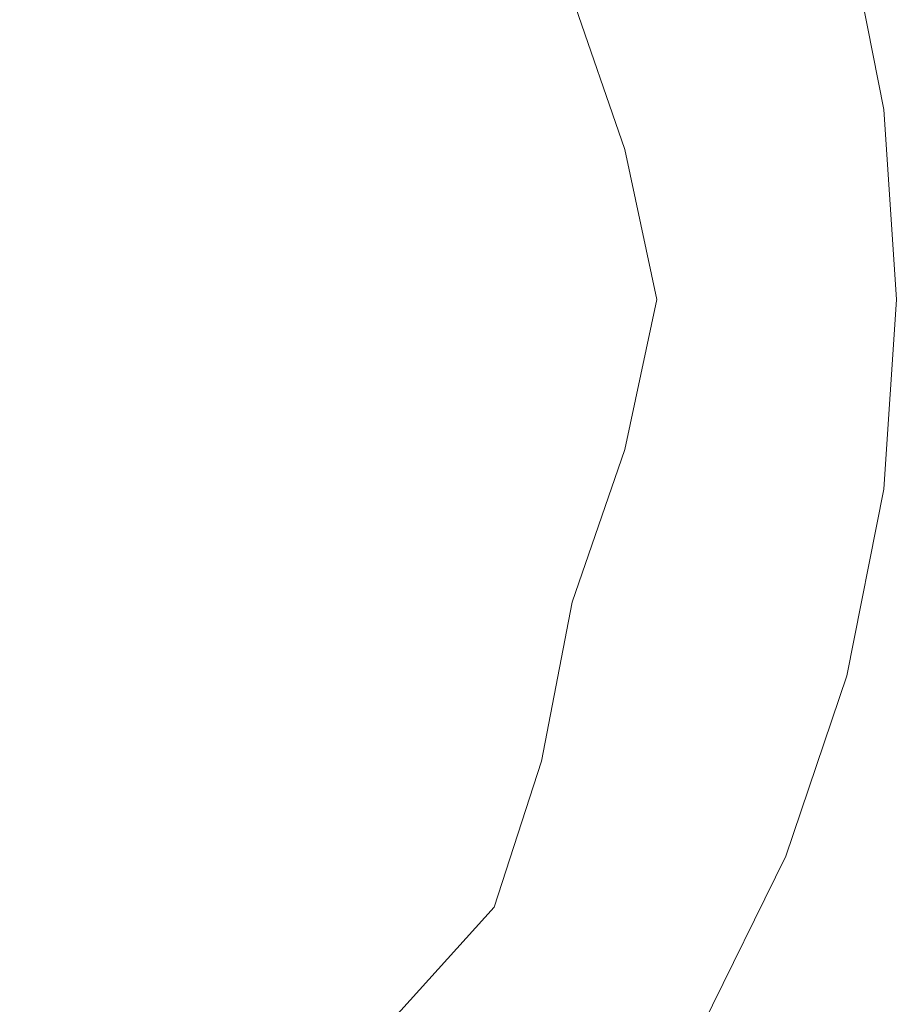
# Model space of a CAD drawing. Extents: x -26 to 22, y -147 to 24.
# Drawn here: x 5 to 15, y -9 to 2 of the extents above; entities that cross this region are included whole.
import ezdxf

# ---------------------------------------------------------------- set-up
doc = ezdxf.new("R2010")
doc.units = 0
doc.header["$LTSCALE"] = 500
doc.header["$MEASUREMENT"] = 0
doc.layers.add('NOVOTERM_GRAFITMAT', color=7, linetype='Continuous')

msp = doc.modelspace()

# ---------------------------------------------------------------- linework, layer by layer
at = {"layer": 'NOVOTERM_GRAFITMAT', "lineweight": 0}
for points, invisible_edges in [([(8.706, 7.75, 124.319), (-1.681, 4.459, 124.32), (-1.681, -11.361, 124.312), (7.725, -10.538, 124.308)], 15), ([(8.706, 7.75, 124.319), (7.725, -10.538, 124.308), (14.362, -13.332, 124.288), (14.607, -3.428, 124.294)], 15), ([(8.706, 7.75, 124.319), (14.607, -3.428, 124.294), (15.69, -0.132, 124.285), (14.486, 4.307, 124.299)], 15), ([(15.11, 3.111, 128.043), (11.56, 1.849, 128.117), (11.518, 5.201, 128.436), (15.073, 5.522, 128.245)], 15), ([(5.665, -0.254, 128.25), (5.615, 4.668, 128.765), (11.518, 5.201, 128.436), (11.56, 1.849, 128.117)], 15), ([(-1.395, -1.45, 128.364), (-1.444, 4.426, 129.003), (5.615, 4.668, 128.765), (5.665, -0.254, 128.25)], 15), ([(11.47, 2.738, 133.88), (11.12, 4.547, 133.697), (9.023, 3.997, 135.758), (8.948, 2.062, 136.093)], 15), ([(16.609, 3.184, 124.258), (14.486, 4.307, 124.299), (15.69, -0.132, 124.285), (16.732, -0.23, 124.255)], 15), ([(-1.405, -0.712, 138.485), (5.218, 1.063, 137.426), (5.981, 3.552, 137.005), (3.444, 4.136, 137.426)], 15), ([(13.98, 3.084, 154.304), (14.535, 2.421, 154.305), (14.831, 3.464, 154.299), (14.305, 4.102, 154.298)], 15), ([(5.218, 1.063, 137.426), (8.948, 2.062, 136.093), (9.023, 3.997, 135.758), (5.981, 3.552, 137.005)], 15), ([(13.611, 2.209, 154.308), (13.98, 3.084, 154.304), (13.383, 3.742, 154.303), (12.985, 2.883, 154.307)], 15), ([(16.954, 1.615, 127.93), (15.287, 0.719, 127.927), (15.11, 3.111, 128.043), (16.901, 3.743, 128.015)], 15), ([(12.985, 2.883, 154.307), (12.319, 3.554, 154.305), (11.848, 2.792, 154.307), (12.543, 2.11, 154.308)], 15), ([(13.993, 3.414, 127.446), (14.402, 1.368, 127.446), (15.022, 1.45, 123.665), (14.598, 3.576, 123.665)], 11), ([(8.533, 1.96, 154.303), (9.177, 2.702, 154.304), (8.327, 3.39, 154.302), (7.661, 2.658, 154.301)], 15), ([(9.177, 2.702, 154.304), (9.995, 2.011, 154.306), (10.576, 2.748, 154.306), (9.782, 3.431, 154.304)], 15), ([(11.116, 3.47, 154.306), (10.576, 2.748, 154.306), (11.335, 2.062, 154.307), (11.848, 2.792, 154.307)], 15), ([(13.06, 3.164, 130.946), (13.509, 1.234, 130.9), (14.402, 1.368, 127.446), (13.993, 3.414, 127.446)], 15), ([(14.535, 2.421, 154.305), (15.047, 1.757, 154.306), (15.314, 2.821, 154.3), (14.831, 3.464, 154.299)], 15), ([(5.1, 3.319, 154.296), (4.334, 2.589, 154.294), (5.292, 1.878, 154.296), (6.043, 2.619, 154.298)], 15), ([(7.661, 2.658, 154.301), (6.762, 3.351, 154.299), (6.043, 2.619, 154.298), (6.961, 1.915, 154.3)], 15), ([(13.06, 3.164, 130.946), (11.47, 2.738, 133.88), (12.072, 0.996, 133.697), (13.509, 1.234, 130.9)], 13), ([(15.287, 0.719, 127.927), (12.04, -1.099, 127.936), (11.56, 1.849, 128.117), (15.11, 3.111, 128.043)], 15), ([(13.611, 2.209, 154.308), (14.195, 1.532, 154.309), (14.535, 2.421, 154.305), (13.98, 3.084, 154.304)], 15), ([(13.611, 2.209, 154.308), (12.985, 2.883, 154.307), (12.543, 2.11, 154.308), (13.198, 1.426, 154.309)], 15), ([(15.514, 1.092, 154.306), (15.752, 2.176, 154.3), (15.314, 2.821, 154.3), (15.047, 1.757, 154.306)], 15), ([(8.533, 1.96, 154.303), (9.375, 1.261, 154.305), (9.995, 2.011, 154.306), (9.177, 2.702, 154.304)], 15), ([(11.47, 2.738, 133.88), (8.948, 2.062, 136.093), (9.98, 0.424, 135.758), (12.072, 0.996, 133.697)], 15), ([(9.995, 2.011, 154.306), (10.78, 1.317, 154.307), (11.335, 2.062, 154.307), (10.576, 2.748, 154.306)], 15), ([(12.543, 2.11, 154.308), (11.848, 2.792, 154.307), (11.335, 2.062, 154.307), (12.057, 1.373, 154.309)], 15), ([(3.54, 1.855, 154.292), (4.51, 1.134, 154.294), (5.292, 1.878, 154.296), (4.334, 2.589, 154.294)], 15), ([(6.961, 1.915, 154.3), (6.043, 2.619, 154.298), (5.292, 1.878, 154.296), (6.227, 1.165, 154.298)], 15), ([(8.533, 1.96, 154.303), (7.661, 2.658, 154.301), (6.961, 1.915, 154.3), (7.853, 1.209, 154.302)], 15), ([(14.195, 1.532, 154.309), (14.737, 0.855, 154.309), (15.047, 1.757, 154.306), (14.535, 2.421, 154.305)], 15), ([(13.611, 2.209, 154.308), (13.198, 1.426, 154.309), (13.812, 0.742, 154.31), (14.195, 1.532, 154.309)], 15), ([(5.218, 1.063, 137.426), (7.124, -0.712, 137.005), (9.98, 0.424, 135.758), (8.948, 2.062, 136.093)], 15), ([(11.53, 0.623, 154.308), (12.057, 1.373, 154.309), (11.335, 2.062, 154.307), (10.78, 1.317, 154.307)], 15), ([(13.198, 1.426, 154.309), (12.543, 2.11, 154.308), (12.057, 1.373, 154.309), (12.742, 0.684, 154.31)], 15), ([(7.853, 1.209, 154.302), (6.961, 1.915, 154.3), (6.227, 1.165, 154.298), (7.138, 0.452, 154.3)], 15), ([(8.533, 1.96, 154.303), (7.853, 1.209, 154.302), (8.717, 0.503, 154.303), (9.375, 1.261, 154.305)], 15), ([(9.375, 1.261, 154.305), (10.185, 0.561, 154.306), (10.78, 1.317, 154.307), (9.995, 2.011, 154.306)], 15), ([(5.46, 0.413, 154.296), (6.227, 1.165, 154.298), (5.292, 1.878, 154.296), (4.51, 1.134, 154.294)], 15), ([(6.726, -4.167, 127.961), (5.665, -0.254, 128.25), (11.56, 1.849, 128.117), (12.04, -1.099, 127.936)], 15), ([(15.234, 0.179, 154.31), (15.514, 1.092, 154.306), (15.047, 1.757, 154.306), (14.737, 0.855, 154.309)], 15), ([(14.195, 1.532, 154.309), (13.812, 0.742, 154.31), (14.385, 0.059, 154.311), (14.737, 0.855, 154.309)], 15), ([(12.242, -0.07, 154.309), (12.742, 0.684, 154.31), (12.057, 1.373, 154.309), (11.53, 0.623, 154.308)], 15), ([(13.198, 1.426, 154.309), (12.742, 0.684, 154.31), (13.386, -0.004, 154.31), (13.812, 0.742, 154.31)], 15), ([(13.509, 1.234, 130.9), (13.702, -0.712, 130.854), (14.541, -0.712, 127.446), (14.402, 1.368, 127.446)], 15), ([(14.402, 1.368, 127.446), (14.541, -0.712, 127.446), (15.167, -0.712, 123.665), (15.022, 1.45, 123.665)], 11), ([(9.375, 1.261, 154.305), (8.717, 0.503, 154.303), (9.55, -0.201, 154.305), (10.185, 0.561, 154.306)], 15), ([(10.96, -0.137, 154.307), (11.53, 0.623, 154.308), (10.78, 1.317, 154.307), (10.185, 0.561, 154.306)], 15), ([(13.509, 1.234, 130.9), (12.072, 0.996, 133.697), (12.436, -0.712, 133.513), (13.702, -0.712, 130.854)], 13), ([(4.665, -0.34, 154.294), (5.46, 0.413, 154.296), (4.51, 1.134, 154.294), (3.702, 0.388, 154.293)], 15), ([(6.388, -0.306, 154.298), (7.138, 0.452, 154.3), (6.227, 1.165, 154.298), (5.46, 0.413, 154.296)], 15), ([(7.853, 1.209, 154.302), (7.138, 0.452, 154.3), (8.022, -0.259, 154.302), (8.717, 0.503, 154.303)], 15), ([(-1.405, -0.712, 138.485), (5.218, -2.487, 137.426), (7.124, -0.712, 137.005), (5.218, 1.063, 137.426)], 15), ([(12.072, 0.996, 133.697), (9.98, 0.424, 135.758), (10.924, -0.712, 135.08), (12.436, -0.712, 133.513)], 15), ([(15.234, 0.179, 154.31), (14.737, 0.855, 154.309), (14.385, 0.059, 154.311), (14.913, -0.622, 154.311)], 15), ([(15.287, 0.719, 127.927), (15.767, -1.032, 127.877), (13.424, -2.472, 127.868), (12.04, -1.099, 127.936)], 15), ([(12.242, -0.07, 154.309), (12.916, -0.76, 154.31), (13.386, -0.004, 154.31), (12.742, 0.684, 154.31)], 15), ([(13.812, 0.742, 154.31), (13.386, -0.004, 154.31), (13.989, -0.689, 154.311), (14.385, 0.059, 154.311)], 15), ([(10.96, -0.137, 154.307), (10.185, 0.561, 154.306), (9.55, -0.201, 154.305), (10.351, -0.903, 154.306)], 15), ([(11.7, -0.832, 154.308), (12.242, -0.07, 154.309), (11.53, 0.623, 154.308), (10.96, -0.137, 154.307)], 15), ([(6.388, -0.306, 154.298), (7.292, -1.022, 154.3), (8.022, -0.259, 154.302), (7.138, 0.452, 154.3)], 15), ([(8.717, 0.503, 154.303), (8.022, -0.259, 154.302), (8.878, -0.967, 154.303), (9.55, -0.201, 154.305)], 15), ([(5.609, -1.064, 154.296), (6.388, -0.306, 154.298), (5.46, 0.413, 154.296), (4.665, -0.34, 154.294)], 15), ([(7.124, -0.712, 137.005), (9.98, -1.848, 135.758), (10.924, -0.712, 135.08), (9.98, 0.424, 135.758)], 15), ([(15.685, -0.495, 154.31), (15.234, 0.179, 154.31), (14.913, -0.622, 154.311), (15.395, -1.299, 154.312)], 15), ([(14.913, -0.622, 154.311), (14.385, 0.059, 154.311), (13.989, -0.689, 154.311), (14.549, -1.37, 154.312)], 15), ([(11.7, -0.832, 154.308), (12.403, -1.523, 154.309), (12.916, -0.76, 154.31), (12.242, -0.07, 154.309)], 15), ([(12.916, -0.76, 154.31), (13.549, -1.446, 154.311), (13.989, -0.689, 154.311), (13.386, -0.004, 154.31)], 15), ([(10.351, -0.903, 154.306), (9.55, -0.201, 154.305), (8.878, -0.967, 154.303), (9.703, -1.67, 154.305)], 15), ([(11.7, -0.832, 154.308), (10.96, -0.137, 154.307), (10.351, -0.903, 154.306), (11.118, -1.599, 154.307)], 15), ([(16.772, -7.149, 124.251), (16.732, -0.23, 124.255), (15.69, -0.132, 124.285), (14.607, -3.428, 124.294)], 15), ([(-1.362, -10.259, 127.862), (-1.395, -1.45, 128.364), (5.665, -0.254, 128.25), (6.726, -4.167, 127.961)], 15), ([(5.609, -1.064, 154.296), (6.53, -1.783, 154.298), (7.292, -1.022, 154.3), (6.388, -0.306, 154.298)], 15), ([(7.292, -1.022, 154.3), (8.169, -1.732, 154.301), (8.878, -0.967, 154.303), (8.022, -0.259, 154.302)], 15), ([(5.609, -1.064, 154.296), (4.665, -0.34, 154.294), (3.846, -1.091, 154.293), (4.803, -1.819, 154.294)], 15), ([(15.395, -1.299, 154.312), (14.913, -0.622, 154.311), (14.549, -1.37, 154.312), (15.063, -2.046, 154.312)], 15), ([(-1.405, -0.712, 138.485), (3.444, -5.561, 137.426), (5.981, -4.976, 137.005), (5.218, -2.487, 137.426)], 15), ([(5.218, -2.487, 137.426), (8.948, -3.486, 136.093), (9.98, -1.848, 135.758), (7.124, -0.712, 137.005)], 15), ([(12.072, -2.42, 133.697), (12.436, -0.712, 133.513), (10.924, -0.712, 135.08), (9.98, -1.848, 135.758)], 15), ([(13.509, -2.658, 130.9), (13.702, -0.712, 130.854), (12.436, -0.712, 133.513), (12.072, -2.42, 133.697)], 11), ([(12.403, -1.523, 154.309), (13.066, -2.207, 154.31), (13.549, -1.446, 154.311), (12.916, -0.76, 154.31)], 15), ([(13.509, -2.658, 130.9), (14.402, -2.792, 127.446), (14.541, -0.712, 127.446), (13.702, -0.712, 130.854)], 15), ([(14.14, -2.125, 154.311), (14.549, -1.37, 154.312), (13.989, -0.689, 154.311), (13.549, -1.446, 154.311)], 15), ([(14.402, -2.792, 127.446), (15.022, -2.874, 123.665), (15.167, -0.712, 123.665), (14.541, -0.712, 127.446)], 13), ([(11.7, -0.832, 154.308), (11.118, -1.599, 154.307), (11.848, -2.289, 154.308), (12.403, -1.523, 154.309)], 15), ([(9.017, -2.436, 154.303), (9.703, -1.67, 154.305), (8.878, -0.967, 154.303), (8.169, -1.732, 154.301)], 15), ([(11.118, -1.599, 154.307), (10.351, -0.903, 154.306), (9.703, -1.67, 154.305), (10.495, -2.366, 154.306)], 15), ([(5.609, -1.064, 154.296), (4.803, -1.819, 154.294), (5.74, -2.54, 154.296), (6.53, -1.783, 154.298)], 15), ([(6.53, -1.783, 154.298), (7.426, -2.494, 154.3), (8.169, -1.732, 154.301), (7.292, -1.022, 154.3)], 15), ([(6.726, -4.167, 127.961), (12.04, -1.099, 127.936), (13.424, -2.472, 127.868), (9.841, -5.02, 127.858)], 15), ([(15.767, -1.032, 127.877), (16.065, -2.455, 127.863), (14.462, -3.04, 127.86), (13.424, -2.472, 127.868)], 15), ([(15.395, -1.299, 154.312), (15.063, -2.046, 154.312), (15.528, -2.717, 154.312), (15.829, -1.973, 154.312)], 15), ([(13.688, -2.884, 154.311), (14.14, -2.125, 154.311), (13.549, -1.446, 154.311), (13.066, -2.207, 154.31)], 15), ([(14.686, -2.798, 154.312), (15.063, -2.046, 154.312), (14.549, -1.37, 154.312), (14.14, -2.125, 154.311)], 15), ([(12.403, -1.523, 154.309), (11.848, -2.289, 154.308), (12.541, -2.971, 154.309), (13.066, -2.207, 154.31)], 15), ([(9.834, -3.131, 154.304), (10.495, -2.366, 154.306), (9.703, -1.67, 154.305), (9.017, -2.436, 154.303)], 15), ([(11.118, -1.599, 154.307), (10.495, -2.366, 154.306), (11.253, -3.054, 154.307), (11.848, -2.289, 154.308)], 15), ([(6.53, -1.783, 154.298), (5.74, -2.54, 154.296), (6.654, -3.252, 154.298), (7.426, -2.494, 154.3)], 15), ([(8.296, -3.197, 154.301), (9.017, -2.436, 154.303), (8.169, -1.732, 154.301), (7.426, -2.494, 154.3)], 15), ([(4.803, -1.819, 154.294), (3.974, -2.571, 154.293), (4.925, -3.292, 154.294), (5.74, -2.54, 154.296)], 15), ([(11.47, -4.162, 133.88), (12.072, -2.42, 133.697), (9.98, -1.848, 135.758), (8.948, -3.486, 136.093)], 15), ([(14.266, -3.552, 154.311), (14.686, -2.798, 154.312), (14.14, -2.125, 154.311), (13.688, -2.884, 154.311)], 15), ([(14.686, -2.798, 154.312), (15.184, -3.465, 154.312), (15.528, -2.717, 154.312), (15.063, -2.046, 154.312)], 15), ([(13.688, -2.884, 154.311), (13.066, -2.207, 154.31), (12.541, -2.971, 154.309), (13.194, -3.643, 154.31)], 15), ([(11.848, -2.289, 154.308), (11.253, -3.054, 154.307), (11.975, -3.732, 154.308), (12.541, -2.971, 154.309)], 15), ([(9.137, -3.89, 154.303), (9.834, -3.131, 154.304), (9.017, -2.436, 154.303), (8.296, -3.197, 154.301)], 15), ([(9.834, -3.131, 154.304), (10.619, -3.815, 154.306), (11.253, -3.054, 154.307), (10.495, -2.366, 154.306)], 15), ([(13.06, -4.588, 130.946), (13.509, -2.658, 130.9), (12.072, -2.42, 133.697), (11.47, -4.162, 133.88)], 11), ([(15.695, -3.864, 127.852), (13.375, -4.393, 127.851), (14.462, -3.04, 127.86), (16.065, -2.455, 127.863)], 15), ([(5.74, -2.54, 154.296), (4.925, -3.292, 154.294), (5.856, -4.003, 154.296), (6.654, -3.252, 154.298)], 15), ([(5.218, -2.487, 137.426), (5.981, -4.976, 137.005), (9.023, -5.421, 135.758), (8.948, -3.486, 136.093)], 15), ([(8.296, -3.197, 154.301), (7.426, -2.494, 154.3), (6.654, -3.252, 154.298), (7.544, -3.953, 154.3)], 15), ([(9.841, -5.02, 127.858), (13.424, -2.472, 127.868), (14.462, -3.04, 127.86), (13.375, -4.393, 127.851)], 15), ([(13.06, -4.588, 130.946), (13.993, -4.838, 127.446), (14.402, -2.792, 127.446), (13.509, -2.658, 130.9)], 15), ([(13.993, -4.838, 127.446), (14.598, -5, 123.665), (15.022, -2.874, 123.665), (14.402, -2.792, 127.446)], 13), ([(14.266, -3.552, 154.311), (14.796, -4.213, 154.311), (15.184, -3.465, 154.312), (14.686, -2.798, 154.312)], 15), ([(14.266, -3.552, 154.311), (13.688, -2.884, 154.311), (13.194, -3.643, 154.31), (13.804, -4.305, 154.31)], 15), ([(13.194, -3.643, 154.31), (12.541, -2.971, 154.309), (11.975, -3.732, 154.308), (12.658, -4.398, 154.309)], 15), ([(9.137, -3.89, 154.303), (9.947, -4.57, 154.304), (10.619, -3.815, 154.306), (9.834, -3.131, 154.304)], 15), ([(10.619, -3.815, 154.306), (11.369, -4.488, 154.307), (11.975, -3.732, 154.308), (11.253, -3.054, 154.307)], 15), ([(9.137, -3.89, 154.303), (8.296, -3.197, 154.301), (7.544, -3.953, 154.3), (8.408, -4.642, 154.301)], 15), ([(4.09, -4.037, 154.293), (5.035, -4.746, 154.294), (5.856, -4.003, 154.296), (4.925, -3.292, 154.294)], 15), ([(7.544, -3.953, 154.3), (6.654, -3.252, 154.298), (5.856, -4.003, 154.296), (6.765, -4.702, 154.298)], 15), ([(16.772, -7.149, 124.251), (14.607, -3.428, 124.294), (14.362, -13.332, 124.288), (16.773, -14.263, 124.246)], 15), ([(14.796, -4.213, 154.311), (15.275, -4.865, 154.311), (15.63, -4.125, 154.312), (15.184, -3.465, 154.312)], 15), ([(11.47, -4.162, 133.88), (8.948, -3.486, 136.093), (9.023, -5.421, 135.758), (11.12, -5.971, 133.697)], 15), ([(14.266, -3.552, 154.311), (13.804, -4.305, 154.31), (14.366, -4.957, 154.311), (14.796, -4.213, 154.311)], 15), ([(13.804, -4.305, 154.31), (13.194, -3.643, 154.31), (12.658, -4.398, 154.309), (13.299, -5.053, 154.309)], 15), ([(12.082, -5.147, 154.308), (12.658, -4.398, 154.309), (11.975, -3.732, 154.308), (11.369, -4.488, 154.307)], 15), ([(9.137, -3.89, 154.303), (8.408, -4.642, 154.301), (9.243, -5.318, 154.303), (9.947, -4.57, 154.304)], 15), ([(9.947, -4.57, 154.304), (10.725, -5.237, 154.305), (11.369, -4.488, 154.307), (10.619, -3.815, 154.306)], 15), ([(15.298, -5.034, 127.846), (12.377, -5.883, 127.844), (13.375, -4.393, 127.851), (15.695, -3.864, 127.852)], 15), ([(5.961, -5.441, 154.296), (6.765, -4.702, 154.298), (5.856, -4.003, 154.296), (5.035, -4.746, 154.294)], 15), ([(8.408, -4.642, 154.301), (7.544, -3.953, 154.3), (6.765, -4.702, 154.298), (7.649, -5.386, 154.3)], 15), ([(-1.362, -10.259, 127.862), (6.726, -4.167, 127.961), (9.841, -5.02, 127.858), (7.679, -7.24, 127.849)], 15), ([(13.06, -4.588, 130.946), (11.47, -4.162, 133.88), (11.12, -5.971, 133.697), (12.484, -6.483, 130.9)], 13), ([(14.796, -4.213, 154.311), (14.366, -4.957, 154.311), (14.878, -5.601, 154.311), (15.275, -4.865, 154.311)], 15), ([(13.804, -4.305, 154.31), (13.299, -5.053, 154.309), (13.894, -5.697, 154.31), (14.366, -4.957, 154.311)], 15), ([(7.679, -7.24, 127.849), (9.841, -5.02, 127.858), (13.375, -4.393, 127.851), (12.377, -5.883, 127.844)], 15), ([(12.755, -5.794, 154.309), (13.299, -5.053, 154.309), (12.658, -4.398, 154.309), (12.082, -5.147, 154.308)], 15), ([(9.947, -4.57, 154.304), (9.243, -5.318, 154.303), (10.047, -5.977, 154.304), (10.725, -5.237, 154.305)], 15), ([(11.468, -5.888, 154.307), (12.082, -5.147, 154.308), (11.369, -4.488, 154.307), (10.725, -5.237, 154.305)], 15), ([(13.06, -4.588, 130.946), (12.484, -6.483, 130.9), (13.324, -6.814, 127.446), (13.993, -4.838, 127.446)], 15), ([(6.865, -6.119, 154.298), (7.649, -5.386, 154.3), (6.765, -4.702, 154.298), (5.961, -5.441, 154.296)], 15), ([(8.408, -4.642, 154.301), (7.649, -5.386, 154.3), (8.508, -6.055, 154.301), (9.243, -5.318, 154.303)], 15), ([(5.137, -6.169, 154.295), (5.961, -5.441, 154.296), (5.035, -4.746, 154.294), (4.196, -5.48, 154.293)], 15), ([(13.993, -4.838, 127.446), (13.324, -6.814, 127.446), (13.903, -7.053, 123.665), (14.598, -5, 123.665)], 11), ([(15.7, -5.509, 154.311), (15.275, -4.865, 154.311), (14.878, -5.601, 154.311), (15.335, -6.235, 154.311)], 15), ([(3.444, -5.561, 137.426), (6.174, -8.291, 136.093), (7.887, -7.388, 135.758), (5.981, -4.976, 137.005)], 15), ([(5.981, -4.976, 137.005), (7.887, -7.388, 135.758), (9.272, -6.877, 135.08), (9.023, -5.421, 135.758)], 15), ([(15.298, -5.034, 127.846), (15.516, -5.739, 127.844), (13.184, -6.464, 127.84), (12.377, -5.883, 127.844)], 15), ([(14.366, -4.957, 154.311), (13.894, -5.697, 154.31), (14.439, -6.33, 154.31), (14.878, -5.601, 154.311)], 15), ([(12.171, -6.525, 154.307), (12.755, -5.794, 154.309), (12.082, -5.147, 154.308), (11.468, -5.888, 154.307)], 15), ([(12.755, -5.794, 154.309), (13.382, -6.427, 154.309), (13.894, -5.697, 154.31), (13.299, -5.053, 154.309)], 15), ([(11.468, -5.888, 154.307), (10.725, -5.237, 154.305), (10.047, -5.977, 154.304), (10.818, -6.619, 154.305)], 15), ([(9.243, -5.318, 154.303), (8.508, -6.055, 154.301), (9.337, -6.706, 154.303), (10.047, -5.977, 154.304)], 15), ([(6.059, -6.841, 154.296), (6.865, -6.119, 154.298), (5.961, -5.441, 154.296), (5.137, -6.169, 154.295)], 15), ([(6.865, -6.119, 154.298), (7.745, -6.78, 154.3), (8.508, -6.055, 154.301), (7.649, -5.386, 154.3)], 15), ([(11.12, -5.971, 133.697), (9.023, -5.421, 135.758), (9.272, -6.877, 135.08), (10.582, -7.633, 133.513)], 15), ([(3.444, -5.561, 137.426), (2.859, -8.098, 137.005), (5.271, -10.004, 135.758), (6.174, -8.291, 136.093)], 15), ([(15.335, -6.235, 154.311), (14.878, -5.601, 154.311), (14.439, -6.33, 154.31), (14.929, -6.953, 154.31)], 15), ([(13.382, -6.427, 154.309), (13.959, -7.049, 154.31), (14.439, -6.33, 154.31), (13.894, -5.697, 154.31)], 15), ([(12.171, -6.525, 154.307), (12.831, -7.148, 154.308), (13.382, -6.427, 154.309), (12.755, -5.794, 154.309)], 15), ([(15.516, -5.739, 127.844), (15.706, -6.284, 127.844), (14.13, -6.643, 127.841), (13.184, -6.464, 127.84)], 15), ([(7.679, -7.24, 127.849), (12.377, -5.883, 127.844), (13.184, -6.464, 127.84), (9.6, -7.695, 127.843)], 15), ([(12.171, -6.525, 154.307), (11.468, -5.888, 154.307), (10.818, -6.619, 154.305), (11.552, -7.245, 154.306)], 15), ([(7.745, -6.78, 154.3), (8.599, -7.422, 154.301), (9.337, -6.706, 154.303), (8.508, -6.055, 154.301)], 15), ([(10.818, -6.619, 154.305), (10.047, -5.977, 154.304), (9.337, -6.706, 154.303), (10.137, -7.338, 154.304)], 15), ([(12.484, -6.483, 130.9), (11.12, -5.971, 133.697), (10.582, -7.633, 133.513), (11.678, -8.265, 130.854)], 13), ([(6.059, -6.841, 154.296), (6.96, -7.493, 154.298), (7.745, -6.78, 154.3), (6.865, -6.119, 154.298)], 15), ([(6.059, -6.841, 154.296), (5.137, -6.169, 154.295), (4.298, -6.886, 154.293), (5.236, -7.549, 154.295)], 15), ([(15.728, -7.185, 154.316), (15.335, -6.235, 154.311), (14.929, -6.953, 154.31), (15.353, -7.889, 154.316)], 15), ([(15.229, -6.973, 127.844), (12.989, -7.3, 127.84), (14.13, -6.643, 127.841), (15.706, -6.284, 127.844)], 15), ([(14.483, -7.66, 154.31), (14.929, -6.953, 154.31), (14.439, -6.33, 154.31), (13.959, -7.049, 154.31)], 15), ([(9.6, -7.695, 127.843), (13.184, -6.464, 127.84), (14.13, -6.643, 127.841), (12.989, -7.3, 127.84)], 15), ([(12.484, -6.483, 130.9), (11.678, -8.265, 130.854), (12.405, -8.685, 127.446), (13.324, -6.814, 127.446)], 15), ([(12.831, -7.148, 154.308), (13.441, -7.757, 154.309), (13.959, -7.049, 154.31), (13.382, -6.427, 154.309)], 15), ([(12.171, -6.525, 154.307), (11.552, -7.245, 154.306), (12.243, -7.856, 154.307), (12.831, -7.148, 154.308)], 15), ([(9.425, -8.043, 154.303), (10.137, -7.338, 154.304), (9.337, -6.706, 154.303), (8.599, -7.422, 154.301)], 15), ([(11.552, -7.245, 154.306), (10.818, -6.619, 154.305), (10.137, -7.338, 154.304), (10.9, -7.953, 154.305)], 15), ([(6.96, -7.493, 154.298), (7.836, -8.125, 154.3), (8.599, -7.422, 154.301), (7.745, -6.78, 154.3)], 15), ([(13.324, -6.814, 127.446), (12.405, -8.685, 127.446), (12.947, -8.998, 123.665), (13.903, -7.053, 123.665)], 11), ([(16.185, -7.453, 127.853), (14.707, -7.679, 127.844), (15.229, -6.973, 127.844), (16.484, -6.755, 127.853)], 15), ([(5.236, -7.549, 154.295), (4.298, -6.886, 154.293), (3.447, -7.59, 154.291), (4.398, -8.244, 154.293)], 15), ([(6.059, -6.841, 154.296), (5.236, -7.549, 154.295), (6.154, -8.192, 154.297), (6.96, -7.493, 154.298)], 15), ([(9.412, -8.93, 133.697), (10.582, -7.633, 133.513), (9.272, -6.877, 135.08), (7.887, -7.388, 135.758)], 15), ([(14.707, -7.679, 127.844), (11.887, -8.123, 127.841), (12.989, -7.3, 127.84), (15.229, -6.973, 127.844)], 15), ([(13.998, -8.355, 154.309), (14.483, -7.66, 154.31), (13.959, -7.049, 154.31), (13.441, -7.757, 154.309)], 15), ([(14.939, -8.582, 154.316), (15.353, -7.889, 154.316), (14.929, -6.953, 154.31), (14.483, -7.66, 154.31)], 15), ([(12.831, -7.148, 154.308), (12.243, -7.856, 154.307), (12.886, -8.452, 154.308), (13.441, -7.757, 154.309)], 15), ([(-1.362, -10.259, 127.862), (7.679, -7.24, 127.849), (9.6, -7.695, 127.843), (7.351, -8.846, 127.845)], 15), ([(11.552, -7.245, 154.306), (10.9, -7.953, 154.305), (11.622, -8.55, 154.307), (12.243, -7.856, 154.307)], 15), ([(8.02, -10.137, 133.88), (9.412, -8.93, 133.697), (7.887, -7.388, 135.758), (6.174, -8.291, 136.093)], 15), ([(7.351, -8.846, 127.845), (9.6, -7.695, 127.843), (12.989, -7.3, 127.84), (11.887, -8.123, 127.841)], 15), ([(10.216, -8.645, 154.304), (10.9, -7.953, 154.305), (10.137, -7.338, 154.304), (9.425, -8.043, 154.303)], 15), ([(6.96, -7.493, 154.298), (6.154, -8.192, 154.297), (7.051, -8.812, 154.299), (7.836, -8.125, 154.3)], 15), ([(8.686, -8.734, 154.302), (9.425, -8.043, 154.303), (8.599, -7.422, 154.301), (7.836, -8.125, 154.3)], 15), ([(16.185, -7.453, 127.853), (16.001, -8.116, 127.853), (14.767, -8.274, 127.844), (14.707, -7.679, 127.844)], 15), ([(5.236, -7.549, 154.295), (4.398, -8.244, 154.293), (5.333, -8.876, 154.295), (6.154, -8.192, 154.297)], 15), ([(10.538, -9.855, 130.9), (11.678, -8.265, 130.854), (10.582, -7.633, 133.513), (9.412, -8.93, 133.697)], 11), ([(14.707, -7.679, 127.844), (14.767, -8.274, 127.844), (12.512, -8.645, 127.84), (11.887, -8.123, 127.841)], 15), ([(14.486, -9.262, 154.315), (14.939, -8.582, 154.316), (14.483, -7.66, 154.31), (13.998, -8.355, 154.309)], 15), ([(13.998, -8.355, 154.309), (13.441, -7.757, 154.309), (12.886, -8.452, 154.308), (13.477, -9.035, 154.309)], 15), ([(10.216, -8.645, 154.304), (10.968, -9.229, 154.306), (11.622, -8.55, 154.307), (10.9, -7.953, 154.305)], 15), ([(12.243, -7.856, 154.307), (11.622, -8.55, 154.307), (12.297, -9.132, 154.308), (12.886, -8.452, 154.308)], 15), ([(14.939, -8.582, 154.316), (15.312, -10.139, 154.333), (15.699, -9.463, 154.333), (15.353, -7.889, 154.316)], 15), ([(9.505, -9.322, 154.303), (10.216, -8.645, 154.304), (9.425, -8.043, 154.303), (8.686, -8.734, 154.302)], 15), ([(2.859, -8.098, 137.005), (3.304, -11.14, 135.758), (4.76, -11.389, 135.08), (5.271, -10.004, 135.758)], 15), ([(8.686, -8.734, 154.302), (7.836, -8.125, 154.3), (7.051, -8.812, 154.299), (7.925, -9.408, 154.3)], 15), ([(7.351, -8.846, 127.845), (11.887, -8.123, 127.841), (12.512, -8.645, 127.84), (9.02, -9.332, 127.843)], 15), ([(16.001, -8.116, 127.853), (15.782, -8.762, 127.853), (14.802, -8.835, 127.844), (14.767, -8.274, 127.844)], 15), ([(3.551, -8.924, 154.291), (4.5, -9.543, 154.294), (5.333, -8.876, 154.295), (4.398, -8.244, 154.293)], 15), ([(8.02, -10.137, 133.88), (6.174, -8.291, 136.093), (5.271, -10.004, 135.758), (6.813, -11.529, 133.697)], 15), ([(6.154, -8.192, 154.297), (5.333, -8.876, 154.295), (6.249, -9.483, 154.297), (7.051, -8.812, 154.299)], 15), ([(10.538, -9.855, 130.9), (11.244, -10.417, 127.446), (12.405, -8.685, 127.446), (11.678, -8.265, 130.854)], 15), ([(14.767, -8.274, 127.844), (14.802, -8.835, 127.844), (13.309, -8.958, 127.841), (12.512, -8.645, 127.84)], 15), ([(14.486, -9.262, 154.315), (13.998, -8.355, 154.309), (13.477, -9.035, 154.309), (13.996, -9.926, 154.315)], 15), ([(13.477, -9.035, 154.309), (12.886, -8.452, 154.308), (12.297, -9.132, 154.308), (12.92, -9.7, 154.308)], 15), ([(10.968, -9.229, 154.306), (11.675, -9.796, 154.307), (12.297, -9.132, 154.308), (11.622, -8.55, 154.307)], 15), ([(14.486, -9.262, 154.315), (14.887, -10.8, 154.333), (15.312, -10.139, 154.333), (14.939, -8.582, 154.316)], 15), ([(9.505, -9.322, 154.303), (8.686, -8.734, 154.302), (7.925, -9.408, 154.3), (8.769, -9.981, 154.302)], 15), ([(9.02, -9.332, 127.843), (12.512, -8.645, 127.84), (13.309, -8.958, 127.841), (12.13, -9.436, 127.84)], 15), ([(9.505, -9.322, 154.303), (10.286, -9.891, 154.305), (10.968, -9.229, 154.306), (10.216, -8.645, 154.304)], 15), ([(11.244, -10.417, 127.446), (11.741, -10.798, 123.665), (12.947, -8.998, 123.665), (12.405, -8.685, 127.446)], 13)]:
    msp.add_3dface(points, dxfattribs=dict(at, invisible_edges=invisible_edges))

doc.saveas('drawing.dxf')
